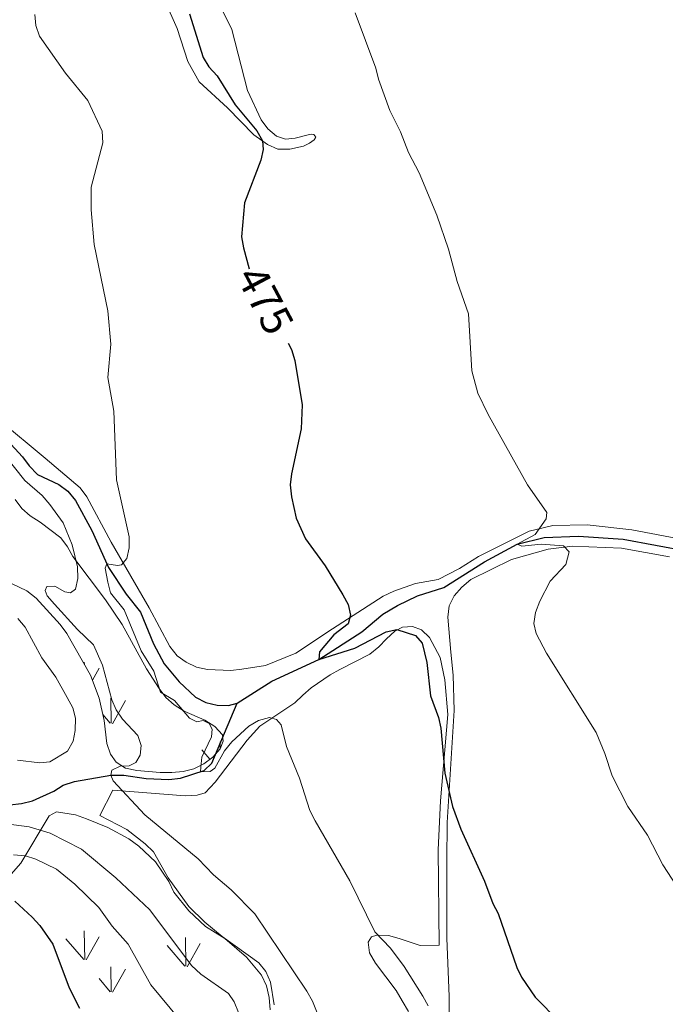
# Model space of a CAD drawing. Units: metres. Extents: x 569342 to 573828, y 710085 to 713101.
# Drawn here: x 572694 to 572842, y 711819 to 712044 of the extents above; entities that cross this region are included whole.
import ezdxf
from ezdxf.enums import TextEntityAlignment as Align

# ---------------------------------------------------------------- set-up
doc = ezdxf.new("R2010")
doc.units = ezdxf.units.M
doc.header["$MEASUREMENT"] = 0
doc.linetypes.add('DGN Style 3', pattern=[67.856488, 48.46892, -19.387568])
for name, color, linetype, lineweight in [('Carátula', 7, 'Continuous', 0), ('Elementos auxiliares', 7, 'Continuous', 0), ('Entidades rústicas y varios', 7, 'Continuous', 0), ('Hidrografía', 7, 'Continuous', 0), ('Relieve y altimetría', 7, 'Continuous', 0), ('Textos de rotulación', 7, 'Continuous', 0)]:
    doc.layers.add(name, color=color, linetype=linetype, lineweight=lineweight)
doc.styles.add('Style-ariali', font='ariali.shx', dxfattribs={"bigfont": 'arialibig.shx'})

msp = doc.modelspace()

# ---------------------------------------------------------------- linework, layer by layer
at = {"layer": 'Carátula', "color": 7, "linetype": 'Continuous', "lineweight": 0}
msp.add_3dface([(569373.126, 710084.912), (573827.883, 710131.017), (573797.146, 713100.868), (569342.389, 713054.763)], dxfattribs=at)
at = {"layer": 'Elementos auxiliares', "color": 250, "linetype": 'Continuous', "lineweight": 0}
msp.add_3dface([(570243.29, 710487.99), (570219.97, 712801.25), (573640.16, 712836.67), (573664.64, 710523.4)], dxfattribs=at)
at = {"layer": 'Entidades rústicas y varios', "color": 92, "linetype": 'Continuous', "lineweight": 0}
for p, q in [((572709.1, 711896.818), (572709.094, 711897.27)), ((572710.938, 711893.167), (572712.464, 711895.89)), ((572715.254, 711883.305), (572715.164, 711889.045)), ((572715.564, 711883.21), (572718.534, 711888.505)), ((572715.024, 711883.345), (572713.337, 711885.322)), ((572740.181, 711877.559), (572740.154, 711879.025)), ((572737.79, 711875.064), (572735.964, 711877.195)), ((572709.184, 711829.27), (572709.094, 711835.855)), ((572708.954, 711829.305), (572704.904, 711834.035)), ((572709.494, 711829.175), (572712.464, 711834.475)), ((572732.104, 711827.765), (572728.054, 711832.49)), ((572732.324, 711827.73), (572732.234, 711834.305)), ((572732.644, 711827.63), (572735.614, 711832.925)), ((572715.254, 711821.89), (572715.164, 711827.63)), ((572715.564, 711821.795), (572718.534, 711827.09)), ((572715.024, 711821.93), (572712.464, 711824.93))]:
    msp.add_line(p, q, dxfattribs=at)
for points in [[(572727.504, 712048.465, 478.16), (572730.312, 712042.176, 477.877), (572732.757, 712034.657, 477.499), (572735.359, 712029.97, 477.499), (572741.842, 712024.006, 476.461), (572747.857, 712017.849, 475.235), (572750.996, 712015.621, 474.575), (572753.366, 712014.61, 474.386), (572756.103, 712014.547, 473.631), (572759.208, 712015.243, 472.782), (572760.615, 712015.92, 472.216), (572761.644, 712016.686, 471.839), (572762.014, 712017.351, 471.745), (572761.63, 712017.913, 471.65), (572761.157, 712018.002, 471.65), (572760.593, 712017.901, 471.65)], [(572760.593, 712017.901, 471.65), (572757.3, 712017.108, 472.216), (572755.132, 712016.895, 472.311), (572753.049, 712017.531, 472.311), (572751.049, 712019.206, 472.405), (572749.516, 712021.264, 472.499), (572746.419, 712028.021, 472.594), (572742.863, 712041.943, 472.405), (572740.545, 712046.634, 472.594)], [(572874.506, 711919.914, 465.849), (572834.323, 711927.566, 468.679), (572824.121, 711928.675, 469.811), (572816.292, 711928.491, 470.094), (572810.835, 711927.201, 470.754), (572799.298, 711921.408, 472.075), (572794.895, 711918.716, 472.547), (572790.018, 711916.207, 472.736), (572784.839, 711915.298, 473.679), (572779.859, 711913.543, 473.868), (572777.42, 711912.383, 474.151), (572765.902, 711904.892, 476.132), (572757.475, 711899.323, 477.453), (572750.526, 711896.507, 478.396), (572745.158, 711895.691, 478.49), (572742.614, 711895.379, 478.868), (572737.234, 711895.6, 479.339), (572734.775, 711896.138, 479.434), (572732.404, 711897.243, 479.717), (572730.311, 711898.728, 479.811), (572728.683, 711900.879, 479.811), (572723.959, 711909.693, 479.905), (572715.247, 711924.735, 480.14), (572709.656, 711935.048, 481.084), (572708.123, 711937.106, 481.461), (572700.12, 711943.901, 483.065), (572689.642, 711952.649, 484.197)], [(572792.208, 711778.916, 481.179), (572792.576, 711820.808, 478.726), (572792.045, 711834.199, 477.216), (572792.032, 711851.747, 476.084), (572792.118, 711860.616, 474.669), (572793.711, 711886.201, 474.009), (572793.429, 711894.311, 473.443), (572792.897, 711899.589, 472.783), (572792.239, 711907.6, 472.971), (572792.587, 711910.151, 472.877), (572793.693, 711912.428, 472.688), (572795.462, 711914.43, 472.5), (572797.518, 711916.152, 472.405), (572806.805, 711920.787, 471.179), (572815.174, 711923.147, 470.424), (572820.733, 711923.777, 469.953), (572831.965, 711923.34, 469.575), (572842.931, 711921.391, 468.726)], [(572783.275, 711817.4, 482.971), (572781.832, 711819.836, 483.16), (572780.39, 711822.178, 483.065), (572775.695, 711828.445, 481.933), (572774.347, 711830.788, 481.745), (572774.036, 711833.237, 481.084), (572774.777, 711834.472, 480.235), (572775.999, 711834.864, 479.858), (572778.641, 711834.8, 479.764), (572781.102, 711834.073, 479.575), (572785.931, 711832.525, 478.254), (572790.271, 711832.575, 478.16), (572790.02, 711854.365, 476.367), (572790.552, 711865.598, 475.707), (572792.212, 711885.335, 474.481), (572791.554, 711893.252, 474.009), (572790.458, 711898.334, 474.009), (572788.047, 711902.929, 474.103), (572786.234, 711904.701, 474.103), (572784.15, 711905.432, 474.386), (572781.887, 711905.311, 474.292), (572780.106, 711904.347, 474.386), (572778.239, 711902.628, 474.481), (572776.467, 711900.815, 475.141), (572774.411, 711899.093, 475.424), (572767.564, 711895.618, 476.839), (572765.314, 711894.366, 476.745), (572761.009, 711891.392, 477.405), (572759.046, 711889.765, 478.443), (572757.275, 711887.952, 479.009), (572749.222, 711882.671, 479.952), (572746.334, 711879.43, 480.896)], [(572746.334, 711879.43, 480.896), (572738.992, 711869.817, 482.311), (572736.755, 711867.433, 482.499), (572734.875, 711866.845, 482.688), (572732.14, 711866.719, 482.877), (572715.615, 711868.039, 485.046), (572712.663, 711862.25, 485.99), (572718.832, 711859.019, 485.707), (572723.021, 711855.765, 485.895), (572724.929, 711853.9, 486.273), (572728.299, 711847.995, 487.216), (572732.997, 711841.445, 487.028), (572736.624, 711837.807, 487.028), (572740.624, 711834.551, 486.556), (572748.995, 711828.515, 486.178), (572750.621, 711826.553, 486.178), (572751.687, 711824.112, 486.084), (572752.502, 711818.933, 486.084)]]:
    msp.add_polyline3d(points, dxfattribs=at)
at = {"layer": 'Entidades rústicas y varios', "color": 92, "linetype": 'Continuous', "lineweight": 0, "ltscale": 0.5}
for points in [[(572693.262, 711934.487, 487.447), (572694.795, 711932.429, 487.258), (572696.701, 711930.752, 487.258), (572698.983, 711929.269, 487.069), (572703.74, 711925.739, 485.937), (572705.273, 711923.681, 485.749), (572706.431, 711921.43, 485.183), (572713.904, 711911.515, 484.805), (572717.742, 711905.899, 483.862), (572723.331, 711895.774, 482.541), (572726.213, 711891.279, 482.164), (572727.746, 711889.221, 482.353), (572729.652, 711887.545, 482.164), (572731.933, 711886.061, 481.786), (572736.674, 711884.04, 481.786), (572738.955, 711882.557, 481.786), (572740.674, 711880.69, 481.786), (572740.88, 711879.183, 481.975), (572740.145, 711877.476, 481.975), (572738.469, 711875.57, 481.975), (572736.411, 711874.037, 481.975), (572734.16, 711872.879, 482.164), (572731.714, 711872.285, 482.73), (572729.075, 711872.066, 482.73), (572726.434, 711872.035, 483.485), (572721.145, 711872.541, 485.56), (572718.497, 711873.076, 486.315), (572716.407, 711874.373, 486.503), (572715.064, 711876.244, 486.503), (572714.281, 711878.688, 486.503), (572713.655, 711883.964, 486.503), (572712.464, 711889.045, 486.503), (572710.517, 711894.306, 486.503), (572705.124, 711903.867, 486.692), (572703.591, 711905.925, 486.692), (572698.05, 711911.899, 487.635), (572695.955, 711913.573, 488.39), (572691.022, 711915.97, 490.088)], [(572685.282, 711840.807, 502.541), (572694.596, 711851.291, 498.012), (572701.075, 711862.121, 489.899), (572702.762, 711863.084, 489.711), (572707.11, 711862.379, 489.899), (572709.574, 711861.464, 489.899), (572714.503, 711859.445, 489.711), (572719.249, 711856.858, 489.333), (572721.533, 711855.186, 489.333), (572725.347, 711851.645, 489.145), (572728.418, 711847.152, 489.333), (572729.578, 711844.712, 489.333), (572733.024, 711840.412, 489.333), (572736.838, 711836.871, 488.767), (572741.21, 711834.091, 487.635), (572746.165, 711829.808, 488.013), (572749.609, 711825.696, 488.013), (572750.769, 711823.257, 488.013), (572751.365, 711820.622, 488.013), (572751.586, 711817.794, 488.201)]]:
    msp.add_polyline3d(points, dxfattribs=at)
at = {"layer": 'Hidrografía', "color": 142, "linetype": 'DGN Style 3', "lineweight": 25}
for points in [[(572691.415, 711948.022, 483.962), (572694.95, 711944.195, 483.774), (572696.483, 711942.137, 483.302), (572698.392, 711940.177, 483.019), (572703.23, 711937.874, 482.076), (572705.323, 711936.389, 481.793), (572707.046, 711934.239, 481.415), (572710.804, 711927.395, 481.132), (572714.629, 711918.923, 480), (572718.661, 711912.837, 479.245), (572721.916, 711908.723, 479.057), (572724.924, 711901.494, 478.396), (572727.335, 711896.898, 478.113), (572730.779, 711892.787, 478.113), (572734.499, 711889.245, 477.925), (572736.871, 711888.045, 477.642), (572739.52, 711887.415, 477.642), (572742.068, 711887.35, 477.547), (572744.043, 711887.939, 477.453)], [(572744.043, 711887.939, 477.453), (572752.004, 711892.937, 476.604), (572762.744, 711897.872, 475), (572772.577, 711904.212, 474.245), (572777.342, 711908.229, 473.679), (572780.716, 711910.249, 473.396), (572785.313, 711912.472, 473.208), (572791.329, 711914.333, 472.642), (572800.602, 711920.195, 471.793), (572808.099, 711924.287, 470), (572814.309, 711925.774, 469.906), (572822.136, 711926.052, 469.245), (572832.332, 711925.415, 468.679), (572858.521, 711920.527, 466.321)], [(572692.067, 711864.641, 488.491), (572694.705, 711864.954, 487.83), (572697.245, 711865.549, 487.736), (572702.125, 711867.775, 487.17), (572704.28, 711869.121, 486.51), (572706.817, 711869.999, 485.944), (572715.128, 711871.411, 485), (572718.147, 711871.446, 484.151), (572723.25, 711870.655, 482.736), (572728.442, 711870.432, 481.981), (572731.08, 711870.745, 481.415), (572736.517, 711872.472, 480), (572738.29, 711874.191, 479.811), (572744.043, 711887.939, 477.453)]]:
    msp.add_polyline3d(points, dxfattribs=at)
at = {"layer": 'Relieve y altimetría', "color": 30, "linetype": 'Continuous', "lineweight": 0, "flags": 128}
for points, elevation in [([(572697.803, 712045.345), (572697.996, 712042.852)], 480), ([(572771.04, 712045.741), (572775.79, 712033.131), (572776.406, 712030.588), (572779.014, 712023.454), (572781.386, 712018.577), (572783.218, 712013.847), (572785.678, 712009.144), (572789.737, 711999.47), (572792.389, 711991.694), (572794.383, 711984.313), (572796.943, 711976.942), (572797.763, 711963.905), (572799.079, 711958.813), (572801.463, 711953.875), (572810.446, 711937.822), (572814.886, 711931.523), (572814.75, 711930.045), (572812.224, 711926.504), (572808.099, 711924.287), (572809.169, 711923.793)], 470), ([(572697.996, 712042.852), (572698.835, 712040.441), (572704.81, 712031.992), (572709.916, 712025.693), (572713.202, 712018.694), (572713.355, 712016.025), (572710.674, 712005.886), (572710.69, 712000.738), (572711.341, 711992.81), (572714.511, 711977.585), (572715.148, 711969.97), (572714.49, 711962.377), (572715.811, 711954.669), (572716.492, 711938.975), (572719.388, 711925.956), (572719.38, 711923.428), (572718.821, 711920.97), (572717.563, 711919.558), (572716.7, 711919.405), (572714.257, 711919.747), (572713.828, 711918.75), (572714.447, 711915.577), (572715.08, 711913.152), (572718.211, 711909.238), (572722.1, 711899.897), (572724.997, 711895.206), (572726.524, 711890.397), (572729.723, 711888.533), (572733.121, 711884.489), (572734.833, 711883.66), (572736.292, 711883.933), (572737.665, 711883.28), (572738.311, 711881.984), (572738.194, 711880.168), (572735.97, 711875.566), (572735.749, 711873.287), (572735.659, 711872.199), (572737.871, 711872.3), (572738.935, 711873.016), (572741.179, 711877.03), (572742.808, 711879.03), (572746.691, 711882.623), (572748.964, 711883.914), (572751.417, 711884.618), (572753.075, 711884.145), (572754.094, 711882.939), (572755.36, 711877.978), (572758.325, 711870.734), (572760.688, 711863.381), (572761.884, 711860.976), (572769.797, 711847.247), (572775.582, 711835.625), (572779.152, 711831.864), (572782.263, 711827.674), (572786.494, 711820.886), (572787.749, 711818.684)], 480), ([(572690.797, 711944.78), (572695.52, 711938.813), (572699.46, 711935.365), (572701.228, 711933.333), (572704.229, 711929.111), (572706.334, 711924.122), (572707.562, 711919.078), (572707.644, 711916.444), (572707.11, 711914.006), (572705.931, 711913.145), (572704.631, 711913.371), (572702.383, 711914.643), (572700.533, 711914.582), (572700.145, 711913.637), (572700.631, 711912.411), (572702.258, 711910.567), (572707.497, 711904.715), (572711.231, 711901.224), (572713.245, 711896.616), (572715.377, 711888.64), (572716.402, 711886.36), (572717.846, 711884.278), (572721.319, 711880.531), (572722.076, 711878.238), (572721.89, 711876.048), (572720.865, 711874.318), (572719.39, 711873.582), (572717.308, 711873.484), (572715.408, 711872.551), (572715.128, 711871.411), (572715.685, 711870.131), (572722.925, 711862.384), (572735.105, 711852.289), (572738.677, 711848.622), (572742.681, 711845.255), (572748.092, 711839.709), (572759.97, 711822.082), (572761.278, 711819.773), (572764.281, 711812.346)], 485), ([(572809.169, 711923.793), (572813.581, 711924.274), (572818.697, 711923.861), (572820.024, 711922.5), (572819.207, 711919.644), (572815.681, 711915.775), (572813.254, 711911.258), (572812.311, 711908.624), (572811.909, 711906.151), (572812.455, 711903.837), (572814.811, 711899.364), (572826.165, 711881.183), (572828.192, 711876.38), (572829.854, 711871.249), (572833.407, 711864.287), (572837.92, 711857.721), (572841.409, 711850.967), (572845.545, 711844.602)], 470), ([(572693.889, 711907.228), (572695.586, 711905.244), (572699.364, 711898.24), (572702.569, 711893.875), (572705.187, 711889.223), (572706.46, 711886.861), (572707.075, 711884.435), (572707.034, 711881.649), (572706.513, 711879.204), (572705.272, 711876.953), (572701.208, 711874.452), (572698.93, 711874.282), (572693.82, 711874.902)], 490), ([(572691.21, 711860.332), (572696.446, 711859.624), (572701.311, 711858.185), (572708.427, 711854.53), (572716.304, 711847.942), (572724.091, 711840.646), (572733.606, 711827.902), (572735.759, 711825.899), (572742.096, 711821.511), (572743.403, 711819.63), (572744.374, 711817.178)], 490), ([(572692.921, 711853.233), (572695.628, 711852.959), (572698.011, 711852.205), (572702.724, 711849.909), (572706.92, 711846.545), (572712.416, 711841.212), (572715.493, 711836.903), (572719.133, 711832.82), (572724.298, 711823.515), (572730.969, 711815.516)], 495)]:
    msp.add_lwpolyline(points, dxfattribs=dict(at, elevation=elevation))
at = {"layer": 'Relieve y altimetría', "color": 30, "linetype": 'Continuous', "lineweight": 30, "flags": 128}
for points, elevation in [([(572733.133, 712045.54), (572736.278, 712035.555), (572737.596, 712033.431), (572739.463, 712031.386), (572743.62, 712024.747), (572748.521, 712018.751), (572749.83, 712016.496), (572749.998, 712014.504), (572749.477, 712012.058), (572745.768, 712002.302), (572745.057, 711994.56), (572745.477, 711992.03), (572746.767, 711987.219)], 475), ([(572755.727, 711970.223), (572756.503, 711968.763), (572757.262, 711966.247), (572758.891, 711956.096), (572758.681, 711950.627), (572756.481, 711940.348), (572756.205, 711937.861), (572756.467, 711935.115), (572757.57, 711930.171), (572759.689, 711925.506), (572764.203, 711919.289), (572768.235, 711912.685), (572769.419, 711910.447), (572769.992, 711908.01), (572769.473, 711906.069), (572766.191, 711903.528), (572762.909, 711899.626), (572762.744, 711897.872), (572770.947, 711900.445), (572778.131, 711904.201), (572780.571, 711904.767), (572784.813, 711903.35), (572786.364, 711901.636), (572787.45, 711897.227), (572788.257, 711889.598), (572790.119, 711884.601), (572790.661, 711882.16), (572791.542, 711871.864), (572793.3, 711864.285), (572795.243, 711859.082), (572800.642, 711847.228), (572802.558, 711842.079), (572803.777, 711839.842), (572807.993, 711827.454), (572809.097, 711825.211), (572812.186, 711820.637), (572817.726, 711815.125)], 475), ([(572693.184, 711842.646), (572697.148, 711838.956), (572698.9, 711837.059), (572701.856, 711832.821), (572705.633, 711822.83), (572708.019, 711818.159)], 500)]:
    msp.add_lwpolyline(points, dxfattribs=dict(at, elevation=elevation))

# ---------------------------------------------------------------- texts
at = {"layer": 'Textos de rotulación', "color": 27, "linetype": 'Continuous', "lineweight": 0, "style": 'Style-ariali'}
msp.add_text('475', height=7, rotation=297.98055, dxfattribs=at).set_placement((572750.498, 711980.065, 475), align=Align.MIDDLE_CENTER)

doc.saveas('drawing.dxf')
